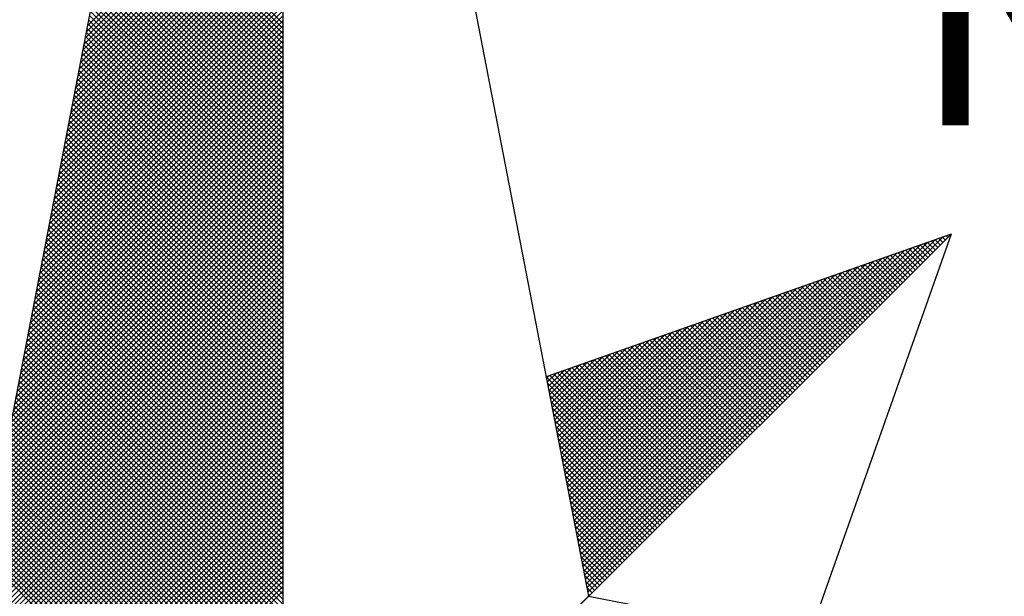
# Model space of a CAD drawing. Extents: x -1 to 185442, y -1167022 to 1741373.
# Drawn here: x 185391 to 185395, y 1675746 to 1675748 of the extents above; entities that cross this region are included whole.
import ezdxf

# ---------------------------------------------------------------- set-up
doc = ezdxf.new("R2010")
doc.units = 0
doc.header["$LTSCALE"] = 10
doc.header["$MEASUREMENT"] = 0
for name, color, linetype in [('NORTE', 7, 'Continuous'), ('T-ALINH-PROJ-C', 6, 'Continuous'), ('T-ALINH-RJAR', 3, 'Continuous'), ('T-DIM', 1, 'Continuous')]:
    doc.layers.add(name, color=color, linetype=linetype)
doc.styles.add('ROMANT', font='romant', dxfattribs={"height": 0.2})

# ---------------------------------------------------------------- blocks, each defined once
blk = doc.blocks.new('*X15')
at = {"color": 0}
for p, q in [((182558.6503, 1662938.5984), (182559.3401, 1662939.2882)), ((182558.6419, 1662938.5546), (182559.3401, 1662939.2528)), ((182558.6461, 1662938.5765), (182559.3401, 1662939.2705)), ((182558.6334, 1662938.5108), (182559.3401, 1662939.2174)), ((182558.6377, 1662938.5327), (182559.3401, 1662939.2351)), ((182558.625, 1662938.467), (182559.3401, 1662939.1821)), ((182558.6292, 1662938.4889), (182559.3401, 1662939.1998)), ((182559.3401, 1662938.6062), (182558.7632, 1662939.1832)), ((182558.6165, 1662938.4232), (182559.3401, 1662939.1467)), ((182558.6207, 1662938.4451), (182559.3401, 1662939.1644)), ((182559.3401, 1662938.5708), (182558.7574, 1662939.1535)), ((182559.3401, 1662938.5885), (182558.7603, 1662939.1683)), ((182558.6081, 1662938.3793), (182559.3401, 1662939.1114)), ((182558.6123, 1662938.4012), (182559.3401, 1662939.1291)), ((182559.3401, 1662938.5178), (182558.7489, 1662939.1091)), ((182559.3401, 1662938.5355), (182558.7517, 1662939.1239)), ((182559.3401, 1662938.5532), (182558.7546, 1662939.1387)), ((182558.5996, 1662938.3355), (182559.3401, 1662939.076)), ((182558.6038, 1662938.3574), (182559.3401, 1662939.0937)), ((182559.3401, 1662938.4825), (182558.7431, 1662939.0794)), ((182559.3401, 1662938.5001), (182558.746, 1662939.0942)), ((182558.5912, 1662938.2917), (182559.3401, 1662939.0407)), ((182558.5954, 1662938.3136), (182559.3401, 1662939.0583)), ((182559.3401, 1662938.4471), (182558.7374, 1662939.0498)), ((182559.3401, 1662938.4648), (182558.7403, 1662939.0646)), ((182558.5827, 1662938.2479), (182559.3401, 1662939.0053)), ((182558.5869, 1662938.2698), (182559.3401, 1662939.023)), ((182559.3401, 1662938.3941), (182558.7288, 1662939.0053)), ((182559.3401, 1662938.4117), (182558.7317, 1662939.0201)), ((182559.3401, 1662938.4294), (182558.7346, 1662939.035)), ((182558.5743, 1662938.2041), (182559.3401, 1662938.97)), ((182558.5785, 1662938.226), (182559.3401, 1662938.9876)), ((182559.3401, 1662938.3587), (182558.7231, 1662938.9757)), ((182559.3401, 1662938.3764), (182558.726, 1662938.9905)), ((182558.5658, 1662938.1603), (182559.3401, 1662938.9346)), ((182558.57, 1662938.1822), (182559.3401, 1662938.9523)), ((182559.3401, 1662938.3234), (182558.7174, 1662938.9461)), ((182559.3401, 1662938.341), (182558.7203, 1662938.9609)), ((182558.5616, 1662938.1384), (182559.3401, 1662938.9169)), ((182559.3401, 1662938.2703), (182558.7088, 1662938.9016)), ((182559.3401, 1662938.288), (182558.7117, 1662938.9164)), ((182559.3401, 1662938.3057), (182558.7146, 1662938.9312)), ((182558.5531, 1662938.0946), (182559.3401, 1662938.8816)), ((182558.5574, 1662938.1165), (182559.3401, 1662938.8993)), ((182559.3401, 1662938.235), (182558.7031, 1662938.872)), ((182559.3401, 1662938.2526), (182558.706, 1662938.8868)), ((182558.5447, 1662938.0508), (182559.3401, 1662938.8462)), ((182558.5489, 1662938.0727), (182559.3401, 1662938.8639)), ((182559.3401, 1662938.1996), (182558.6974, 1662938.8423)), ((182559.3401, 1662938.2173), (182558.7003, 1662938.8571)), ((182558.5362, 1662938.007), (182559.3401, 1662938.8109)), ((182558.5404, 1662938.0289), (182559.3401, 1662938.8285)), ((182559.3401, 1662938.1466), (182558.6888, 1662938.7979)), ((182559.3401, 1662938.1643), (182558.6917, 1662938.8127)), ((182559.3401, 1662938.1819), (182558.6945, 1662938.8275)), ((182558.5278, 1662937.9632), (182559.3401, 1662938.7755)), ((182558.532, 1662937.9851), (182559.3401, 1662938.7932)), ((182559.3401, 1662938.1112), (182558.6831, 1662938.7682)), ((182559.3401, 1662938.1289), (182558.686, 1662938.783)), ((182558.5193, 1662937.9194), (182559.3401, 1662938.7402)), ((182558.5235, 1662937.9413), (182559.3401, 1662938.7578)), ((182559.3401, 1662938.0759), (182558.6774, 1662938.7386)), ((182559.3401, 1662938.0935), (182558.6802, 1662938.7534)), ((182558.5109, 1662937.8756), (182559.3401, 1662938.7048)), ((182558.5151, 1662937.8975), (182559.3401, 1662938.7225)), ((182559.3401, 1662938.0228), (182558.6688, 1662938.6941)), ((182559.3401, 1662938.0405), (182558.6717, 1662938.709)), ((182559.3401, 1662938.0582), (182558.6745, 1662938.7238)), ((182558.5024, 1662937.8317), (182559.3401, 1662938.6694)), ((182558.5066, 1662937.8536), (182559.3401, 1662938.6871)), ((182559.3401, 1662937.9875), (182558.6631, 1662938.6645)), ((182559.3401, 1662938.0052), (182558.6659, 1662938.6793)), ((182558.494, 1662937.7879), (182559.3401, 1662938.6341)), ((182558.4982, 1662937.8098), (182559.3401, 1662938.6518)), ((182559.3401, 1662937.9521), (182558.6574, 1662938.6349)), ((182559.3401, 1662937.9698), (182558.6602, 1662938.6497)), ((182558.4855, 1662937.7441), (182559.3401, 1662938.5987)), ((182558.4897, 1662937.766), (182559.3401, 1662938.6164)), ((182559.3401, 1662937.8991), (182558.6488, 1662938.5904)), ((182559.3401, 1662937.9168), (182558.6517, 1662938.6052)), ((182559.3401, 1662937.9344), (182558.6545, 1662938.62)), ((182558.4771, 1662937.7003), (182559.3401, 1662938.5634)), ((182558.4813, 1662937.7222), (182559.3401, 1662938.5811)), ((182559.3401, 1662937.8637), (182558.6431, 1662938.5608)), ((182559.3401, 1662937.8814), (182558.6459, 1662938.5756)), ((182558.4686, 1662937.6565), (182559.3401, 1662938.528)), ((182558.4728, 1662937.6784), (182559.3401, 1662938.5457)), ((182559.3401, 1662937.8284), (182558.6374, 1662938.5311)), ((182559.3401, 1662937.8461), (182558.6402, 1662938.546)), ((182558.4602, 1662937.6127), (182559.3401, 1662938.4927)), ((182558.4644, 1662937.6346), (182559.3401, 1662938.5103)), ((182559.3401, 1662937.7754), (182558.6288, 1662938.4867)), ((182559.3401, 1662937.793), (182558.6316, 1662938.5015)), ((182559.3401, 1662937.8107), (182558.6345, 1662938.5163)), ((182558.4517, 1662937.5689), (182559.3401, 1662938.4573)), ((182558.4559, 1662937.5908), (182559.3401, 1662938.475)), ((182559.3401, 1662937.74), (182558.6231, 1662938.457)), ((182559.3401, 1662937.7577), (182558.6259, 1662938.4719)), ((182558.4432, 1662937.5251), (182559.3401, 1662938.422)), ((182558.4475, 1662937.547), (182559.3401, 1662938.4396)), ((182559.3401, 1662937.7046), (182558.6173, 1662938.4274)), ((182559.3401, 1662937.7223), (182558.6202, 1662938.4422)), ((182558.4348, 1662937.4813), (182559.3401, 1662938.3866)), ((182558.439, 1662937.5032), (182559.3401, 1662938.4043)), ((182559.3401, 1662937.6516), (182558.6088, 1662938.3829)), ((182559.3401, 1662937.6693), (182558.6116, 1662938.3978)), ((182559.3401, 1662937.687), (182558.6145, 1662938.4126)), ((182558.4263, 1662937.4375), (182559.3401, 1662938.3512)), ((182558.4306, 1662937.4594), (182559.3401, 1662938.3689)), ((182559.3401, 1662937.6163), (182558.603, 1662938.3533)), ((182559.3401, 1662937.6339), (182558.6059, 1662938.3681)), ((182558.4179, 1662937.3937), (182559.3401, 1662938.3159)), ((182558.4221, 1662937.4156), (182559.3401, 1662938.3336)), ((182559.3401, 1662937.5632), (182558.5945, 1662938.3089)), ((182559.3401, 1662937.5809), (182558.5973, 1662938.3237)), ((182559.3401, 1662937.5986), (182558.6002, 1662938.3385)), ((182558.4094, 1662937.3499), (182559.3401, 1662938.2805)), ((182558.4137, 1662937.3718), (182559.3401, 1662938.2982)), ((182559.3401, 1662937.5279), (182558.5887, 1662938.2792)), ((182559.3401, 1662937.5455), (182558.5916, 1662938.294)), ((182558.401, 1662937.3061), (182559.3401, 1662938.2452)), ((182558.4052, 1662937.328), (182559.3401, 1662938.2629)), ((182559.3401, 1662937.4925), (182558.583, 1662938.2496)), ((182559.3401, 1662937.5102), (182558.5859, 1662938.2644)), ((182558.3925, 1662937.2622), (182559.3401, 1662938.2098)), ((182558.3968, 1662937.2841), (182559.3401, 1662938.2275)), ((182559.3401, 1662937.4395), (182558.5745, 1662938.2051)), ((182559.3401, 1662937.4572), (182558.5773, 1662938.2199)), ((182559.3401, 1662937.4748), (182558.5802, 1662938.2348)), ((182558.3841, 1662937.2184), (182559.3401, 1662938.1745)), ((182558.3883, 1662937.2403), (182559.3401, 1662938.1921)), ((182559.3401, 1662937.4041), (182558.5687, 1662938.1755)), ((182559.3401, 1662937.4218), (182558.5716, 1662938.1903)), ((182558.3756, 1662937.1746), (182559.3401, 1662938.1391)), ((182558.3799, 1662937.1965), (182559.3401, 1662938.1568)), ((182559.3401, 1662937.3688), (182558.563, 1662938.1459)), ((182559.3401, 1662937.3864), (182558.5659, 1662938.1607)), ((182558.3672, 1662937.1308), (182559.3401, 1662938.1038)), ((182558.3714, 1662937.1527), (182559.3401, 1662938.1214)), ((182559.3401, 1662937.3157), (182558.5544, 1662938.1014)), ((182559.3401, 1662937.3334), (182558.5573, 1662938.1162)), ((182559.3401, 1662937.3511), (182558.5602, 1662938.131)), ((182558.3587, 1662937.087), (182559.3401, 1662938.0684)), ((182558.3629, 1662937.1089), (182559.3401, 1662938.0861)), ((182559.3401, 1662937.2804), (182558.5487, 1662938.0718)), ((182559.3401, 1662937.2981), (182558.5516, 1662938.0866)), ((182558.3503, 1662937.0432), (182559.3401, 1662938.033)), ((182558.3545, 1662937.0651), (182559.3401, 1662938.0507)), ((182559.3401, 1662937.245), (182558.543, 1662938.0421)), ((182559.3401, 1662937.2627), (182558.5459, 1662938.0569)), ((182558.3418, 1662936.9994), (182559.3401, 1662937.9977)), ((182558.346, 1662937.0213), (182559.3401, 1662938.0154)), ((182559.3401, 1662937.192), (182558.5344, 1662937.9977)), ((182559.3401, 1662937.2097), (182558.5373, 1662938.0125)), ((182559.3401, 1662937.2273), (182558.5401, 1662938.0273)), ((182558.3334, 1662936.9556), (182559.3401, 1662937.9623)), ((182558.3376, 1662936.9775), (182559.3401, 1662937.98)), ((182559.3401, 1662937.1566), (182558.5287, 1662937.968)), ((182559.3401, 1662937.1743), (182558.5316, 1662937.9828)), ((182558.3249, 1662936.9118), (182559.3401, 1662937.927)), ((182558.3291, 1662936.9337), (182559.3401, 1662937.9447)), ((182559.3401, 1662937.1213), (182558.523, 1662937.9384)), ((182559.3401, 1662937.139), (182558.5258, 1662937.9532)), ((182558.3207, 1662936.8899), (182559.3401, 1662937.9093)), ((182559.3401, 1662937.0682), (182558.5144, 1662937.8939)), ((182559.3401, 1662937.0859), (182558.5173, 1662937.9088)), ((182559.3401, 1662937.1036), (182558.5201, 1662937.9236)), ((182558.3122, 1662936.8461), (182559.3401, 1662937.8739)), ((182558.3165, 1662936.868), (182559.3401, 1662937.8916)), ((182559.3401, 1662937.0329), (182558.5087, 1662937.8643)), ((182559.3401, 1662937.0506), (182558.5116, 1662937.8791)), ((182561.6949, 1662937.86), (182561.6936, 1662937.8613)), ((182558.3038, 1662936.8023), (182559.3401, 1662937.8386)), ((182558.308, 1662936.8242), (182559.3401, 1662937.8563)), ((182559.3401, 1662936.9975), (182558.503, 1662937.8347)), ((182559.3401, 1662937.0152), (182558.5058, 1662937.8495)), ((182560.4072, 1662936.6429), (182561.5885, 1662937.8242)), ((182560.41, 1662936.6281), (182561.6158, 1662937.8338)), ((182560.4129, 1662936.6133), (182561.6431, 1662937.8435)), ((182560.4158, 1662936.5985), (182561.6704, 1662937.8531)), ((182561.6242, 1662937.7893), (182561.5891, 1662937.8244)), ((182561.6331, 1662937.7982), (182561.6022, 1662937.829)), ((182561.6419, 1662937.807), (182561.6152, 1662937.8337)), ((182561.6508, 1662937.8158), (182561.6283, 1662937.8383)), ((182561.6596, 1662937.8247), (182561.6414, 1662937.8429)), ((182561.6684, 1662937.8335), (182561.6544, 1662937.8475)), ((182561.6773, 1662937.8424), (182561.6675, 1662937.8521)), ((182561.6861, 1662937.8512), (182561.6806, 1662937.8567)), ((182558.2953, 1662936.7585), (182559.3401, 1662937.8032)), ((182558.2996, 1662936.7804), (182559.3401, 1662937.8209)), ((182559.3401, 1662936.9445), (182558.4944, 1662937.7902)), ((182559.3401, 1662936.9622), (182558.4973, 1662937.805)), ((182559.3401, 1662936.9799), (182558.5001, 1662937.8198)), ((182560.3986, 1662936.6874), (182561.5065, 1662937.7953)), ((182560.4015, 1662936.6726), (182561.5338, 1662937.8049)), ((182560.4043, 1662936.6577), (182561.5611, 1662937.8146)), ((182561.5535, 1662937.7186), (182561.4846, 1662937.7875)), ((182561.5624, 1662937.7274), (182561.4977, 1662937.7921)), ((182561.5712, 1662937.7363), (182561.5107, 1662937.7968)), ((182561.58, 1662937.7451), (182561.5238, 1662937.8014)), ((182561.5889, 1662937.754), (182561.5369, 1662937.806)), ((182561.5977, 1662937.7628), (182561.5499, 1662937.8106)), ((182561.6066, 1662937.7716), (182561.563, 1662937.8152)), ((182561.6154, 1662937.7805), (182561.5761, 1662937.8198)), ((182558.2869, 1662936.7146), (182559.3401, 1662937.7679)), ((182558.2911, 1662936.7366), (182559.3401, 1662937.7856)), ((182559.3401, 1662936.9091), (182558.4887, 1662937.7606)), ((182559.3401, 1662936.9268), (182558.4915, 1662937.7754)), ((182560.3872, 1662936.7466), (182561.3972, 1662937.7567)), ((182560.39, 1662936.7318), (182561.4245, 1662937.7663)), ((182560.3929, 1662936.717), (182561.4518, 1662937.776)), ((182560.3957, 1662936.7022), (182561.4792, 1662937.7856)), ((182561.4917, 1662937.6567), (182561.3931, 1662937.7552)), ((182561.5005, 1662937.6656), (182561.4062, 1662937.7599)), ((182561.5093, 1662937.6744), (182561.4193, 1662937.7645)), ((182561.5182, 1662937.6833), (182561.4323, 1662937.7691)), ((182561.527, 1662937.6921), (182561.4454, 1662937.7737)), ((182561.5358, 1662937.7009), (182561.4585, 1662937.7783)), ((182561.5447, 1662937.7098), (182561.4715, 1662937.7829)), ((182558.2784, 1662936.6708), (182559.3401, 1662937.7325)), ((182558.2826, 1662936.6927), (182559.3401, 1662937.7502)), ((182559.3401, 1662936.8738), (182558.483, 1662937.7309)), ((182559.3401, 1662936.8915), (182558.4858, 1662937.7458)), ((182560.3757, 1662936.8059), (182561.2879, 1662937.7181)), ((182560.3786, 1662936.7911), (182561.3152, 1662937.7277)), ((182560.3814, 1662936.7763), (182561.3425, 1662937.7374)), ((182560.3843, 1662936.7615), (182561.3699, 1662937.747)), ((182561.4209, 1662937.586), (182561.2886, 1662937.7183)), ((182561.4298, 1662937.5949), (182561.3017, 1662937.723)), ((182561.4386, 1662937.6037), (182561.3148, 1662937.7276)), ((182561.4475, 1662937.6125), (182561.3278, 1662937.7322)), ((182561.4563, 1662937.6214), (182561.3409, 1662937.7368)), ((182561.4651, 1662937.6302), (182561.3539, 1662937.7414)), ((182561.474, 1662937.6391), (182561.367, 1662937.746)), ((182561.4828, 1662937.6479), (182561.3801, 1662937.7506)), ((182558.27, 1662936.627), (182559.3401, 1662937.6972)), ((182558.2742, 1662936.6489), (182559.3401, 1662937.7148)), ((182559.3401, 1662936.8208), (182558.4744, 1662937.6865)), ((182559.3401, 1662936.8384), (182558.4772, 1662937.7013)), ((182559.3401, 1662936.8561), (182558.4801, 1662937.7161)), ((182560.3672, 1662936.8504), (182561.2059, 1662937.6891)), ((182560.37, 1662936.8356), (182561.2332, 1662937.6988)), ((182560.3729, 1662936.8207), (182561.2606, 1662937.7084)), ((182561.3591, 1662937.5242), (182561.1972, 1662937.6861)), ((182561.3679, 1662937.533), (182561.2102, 1662937.6907)), ((182561.3767, 1662937.5418), (182561.2233, 1662937.6953)), ((182561.3856, 1662937.5507), (182561.2364, 1662937.6999)), ((182561.3944, 1662937.5595), (182561.2494, 1662937.7045)), ((182561.4033, 1662937.5683), (182561.2625, 1662937.7091)), ((182561.4121, 1662937.5772), (182561.2756, 1662937.7137)), ((182558.2618, 1662936.5835), (182559.3401, 1662937.6618)), ((182558.2657, 1662936.6051), (182559.3401, 1662937.6795)), ((182559.3401, 1662936.7854), (182558.4687, 1662937.6568)), ((182559.3401, 1662936.8031), (182558.4715, 1662937.6717)), ((182560.3557, 1662936.9097), (182561.0966, 1662937.6506)), ((182560.3586, 1662936.8948), (182561.1239, 1662937.6602)), ((182560.3614, 1662936.88), (182561.1513, 1662937.6699)), ((182560.3643, 1662936.8652), (182561.1786, 1662937.6795)), ((182561.2884, 1662937.4534), (182561.0926, 1662937.6492)), ((182561.2972, 1662937.4623), (182561.1057, 1662937.6538)), ((182561.306, 1662937.4711), (182561.1188, 1662937.6584)), ((182561.3149, 1662937.48), (182561.1318, 1662937.663)), ((182561.3237, 1662937.4888), (182561.1449, 1662937.6676)), ((182561.3326, 1662937.4976), (182561.158, 1662937.6722)), ((182561.3414, 1662937.5065), (182561.171, 1662937.6768)), ((182561.3502, 1662937.5153), (182561.1841, 1662937.6814)), ((182558.2706, 1662936.5747), (182559.3401, 1662937.6441)), ((182558.2795, 1662936.5658), (182559.3401, 1662937.6265)), ((182559.3401, 1662936.75), (182558.4629, 1662937.6272)), ((182559.3401, 1662936.7677), (182558.4658, 1662937.642)), ((182560.3471, 1662936.9541), (182561.0146, 1662937.6216)), ((182560.35, 1662936.9393), (182561.042, 1662937.6313)), ((182560.3529, 1662936.9245), (182561.0693, 1662937.6409)), ((182561.2265, 1662937.3916), (182561.0012, 1662937.6169)), ((182561.2353, 1662937.4004), (182561.0143, 1662937.6215)), ((182561.2442, 1662937.4093), (182561.0273, 1662937.6261)), ((182561.253, 1662937.4181), (182561.0404, 1662937.6307)), ((182561.2618, 1662937.4269), (182561.0535, 1662937.6353)), ((182561.2707, 1662937.4358), (182561.0665, 1662937.6399)), ((182561.2795, 1662937.4446), (182561.0796, 1662937.6445)), ((182558.2883, 1662936.557), (182559.3401, 1662937.6088)), ((182558.2972, 1662936.5481), (182559.3401, 1662937.5911)), ((182559.3401, 1662936.697), (182558.4544, 1662937.5827)), ((182559.3401, 1662936.7147), (182558.4572, 1662937.5976)), ((182559.3401, 1662936.7324), (182558.4601, 1662937.6124)), ((182560.3357, 1662937.0134), (182560.9053, 1662937.583)), ((182560.3386, 1662936.9986), (182560.9327, 1662937.5927)), ((182560.3414, 1662936.9837), (182560.96, 1662937.6023)), ((182560.3443, 1662936.9689), (182560.9873, 1662937.612)), ((182561.1558, 1662937.3209), (182560.8967, 1662937.58)), ((182561.1646, 1662937.3297), (182560.9097, 1662937.5846)), ((182561.1735, 1662937.3385), (182560.9228, 1662937.5892)), ((182561.1823, 1662937.3474), (182560.9359, 1662937.5938)), ((182561.1911, 1662937.3562), (182560.9489, 1662937.5984)), ((182561.2, 1662937.3651), (182560.962, 1662937.603)), ((182561.2088, 1662937.3739), (182560.9751, 1662937.6076)), ((182561.2176, 1662937.3827), (182560.9881, 1662937.6123)), ((182558.306, 1662936.5393), (182559.3401, 1662937.5734)), ((182558.3148, 1662936.5305), (182559.3401, 1662937.5557)), ((182559.3401, 1662936.6617), (182558.4487, 1662937.5531)), ((182559.3401, 1662936.6793), (182558.4515, 1662937.5679)), ((182560.3243, 1662937.0727), (182560.796, 1662937.5444)), ((182560.3271, 1662937.0578), (182560.8234, 1662937.5541)), ((182560.33, 1662937.043), (182560.8507, 1662937.5637)), ((182560.3328, 1662937.0282), (182560.878, 1662937.5734)), ((182561.0939, 1662937.259), (182560.8052, 1662937.5477)), ((182561.1027, 1662937.2678), (182560.8183, 1662937.5523)), ((182561.1116, 1662937.2767), (182560.8313, 1662937.5569)), ((182561.1204, 1662937.2855), (182560.8444, 1662937.5615)), ((182561.1293, 1662937.2943), (182560.8575, 1662937.5661)), ((182561.1381, 1662937.3032), (182560.8705, 1662937.5707)), ((182561.1469, 1662937.312), (182560.8836, 1662937.5754)), ((182558.3237, 1662936.5216), (182559.3401, 1662937.5381)), ((182558.3325, 1662936.5128), (182559.3401, 1662937.5204)), ((182559.3401, 1662936.6263), (182558.4429, 1662937.5235)), ((182559.3401, 1662936.644), (182558.4458, 1662937.5383)), ((182560.3157, 1662937.1171), (182560.7141, 1662937.5155)), ((182560.3185, 1662937.1023), (182560.7414, 1662937.5251)), ((182560.3214, 1662937.0875), (182560.7687, 1662937.5348)), ((182561.0232, 1662937.1883), (182560.7007, 1662937.5108)), ((182561.032, 1662937.1971), (182560.7138, 1662937.5154)), ((182561.0409, 1662937.206), (182560.7268, 1662937.52)), ((182561.0497, 1662937.2148), (182560.7399, 1662937.5246)), ((182561.0585, 1662937.2236), (182560.753, 1662937.5292)), ((182561.0674, 1662937.2325), (182560.766, 1662937.5338)), ((182561.0762, 1662937.2413), (182560.7791, 1662937.5385)), ((182561.0851, 1662937.2502), (182560.7922, 1662937.5431)), ((182558.3413, 1662936.504), (182559.3401, 1662937.5027)), ((182558.3502, 1662936.4951), (182559.3401, 1662937.485)), ((182559.3401, 1662936.5733), (182558.4344, 1662937.479)), ((182559.3401, 1662936.5909), (182558.4372, 1662937.4938)), ((182559.3401, 1662936.6086), (182558.4401, 1662937.5087)), ((182560.3042, 1662937.1764), (182560.6048, 1662937.4769)), ((182560.3071, 1662937.1616), (182560.6321, 1662937.4866)), ((182560.31, 1662937.1467), (182560.6594, 1662937.4962)), ((182560.3128, 1662937.1319), (182560.6867, 1662937.5059)), ((182560.9613, 1662937.1264), (182560.6092, 1662937.4785)), ((182560.9702, 1662937.1352), (182560.6223, 1662937.4831)), ((182560.979, 1662937.1441), (182560.6354, 1662937.4877)), ((182560.9878, 1662937.1529), (182560.6484, 1662937.4923)), ((182560.9967, 1662937.1618), (182560.6615, 1662937.4969)), ((182561.0055, 1662937.1706), (182560.6746, 1662937.5016)), ((182561.0144, 1662937.1794), (182560.6876, 1662937.5062)), ((182558.359, 1662936.4863), (182559.3401, 1662937.4674)), ((182558.3679, 1662936.4774), (182559.3401, 1662937.4497)), ((182559.3401, 1662936.5379), (182558.4286, 1662937.4494)), ((182559.3401, 1662936.5556), (182558.4315, 1662937.4642)), ((182560.2957, 1662937.2208), (182560.5228, 1662937.448)), ((182560.2985, 1662937.206), (182560.5501, 1662937.4576)), ((182560.3014, 1662937.1912), (182560.5774, 1662937.4673)), ((182560.8906, 1662937.0557), (182560.5047, 1662937.4416)), ((182560.8994, 1662937.0645), (182560.5178, 1662937.4462)), ((182560.9083, 1662937.0734), (182560.5309, 1662937.4508)), ((182560.9171, 1662937.0822), (182560.5439, 1662937.4554)), ((182560.926, 1662937.0911), (182560.557, 1662937.46)), ((182560.9348, 1662937.0999), (182560.57, 1662937.4647)), ((182560.9436, 1662937.1087), (182560.5831, 1662937.4693)), ((182560.9525, 1662937.1176), (182560.5962, 1662937.4739)), ((182558.3767, 1662936.4686), (182559.3401, 1662937.432)), ((182558.3855, 1662936.4598), (182559.3401, 1662937.4143)), ((182559.3401, 1662936.5026), (182558.4229, 1662937.4197)), ((182559.3401, 1662936.5202), (182558.4258, 1662937.4346)), ((182560.2842, 1662937.2801), (182560.4135, 1662937.4094)), ((182560.2871, 1662937.2653), (182560.4408, 1662937.419)), ((182560.29, 1662937.2505), (182560.4682, 1662937.4287)), ((182560.2928, 1662937.2357), (182560.4955, 1662937.4383)), ((182560.8287, 1662936.9938), (182560.4133, 1662937.4093)), ((182560.8376, 1662937.0027), (182560.4263, 1662937.4139)), ((182560.8464, 1662937.0115), (182560.4394, 1662937.4185)), ((182560.8553, 1662937.0203), (182560.4525, 1662937.4231)), ((182560.8641, 1662937.0292), (182560.4655, 1662937.4277)), ((182560.8729, 1662937.038), (182560.4786, 1662937.4324)), ((182560.8818, 1662937.0469), (182560.4917, 1662937.437)), ((182558.3944, 1662936.4509), (182559.3401, 1662937.3966)), ((182558.4032, 1662936.4421), (182559.3401, 1662937.379)), ((182559.3401, 1662936.4495), (182558.4143, 1662937.3753)), ((182559.3401, 1662936.4672), (182558.4172, 1662937.3901)), ((182559.3401, 1662936.4849), (182558.4201, 1662937.4049)), ((182560.2728, 1662937.3394), (182560.3042, 1662937.3708)), ((182560.2757, 1662937.3246), (182560.3315, 1662937.3804)), ((182560.2785, 1662937.3098), (182560.3589, 1662937.3901)), ((182560.2814, 1662937.2949), (182560.3862, 1662937.3997)), ((182560.758, 1662936.9231), (182560.3087, 1662937.3724)), ((182560.7669, 1662936.932), (182560.3218, 1662937.377)), ((182560.7757, 1662936.9408), (182560.3349, 1662937.3816)), ((182560.7845, 1662936.9496), (182560.3479, 1662937.3862)), ((182560.7934, 1662936.9585), (182560.361, 1662937.3908)), ((182560.8022, 1662936.9673), (182560.3741, 1662937.3955)), ((182560.8111, 1662936.9761), (182560.3871, 1662937.4001)), ((182560.8199, 1662936.985), (182560.4002, 1662937.4047)), ((182559.3401, 1662936.4142), (182558.4086, 1662937.3457)), ((182559.3401, 1662936.4318), (182558.4115, 1662937.3605)), ((182558.4121, 1662936.4332), (182559.3401, 1662937.3613)), ((182558.4209, 1662936.4244), (182559.3401, 1662937.3436)), ((182560.7315, 1662936.8966), (182560.2695, 1662937.3586)), ((182560.2699, 1662937.3542), (182560.2769, 1662937.3611)), ((182560.7227, 1662936.8878), (182560.2732, 1662937.3372)), ((182560.7404, 1662936.9054), (182560.2826, 1662937.3632)), ((182560.7492, 1662936.9143), (182560.2957, 1662937.3678)), ((182559.3401, 1662936.3611), (182558.4, 1662937.3012)), ((182559.3401, 1662936.3788), (182558.4029, 1662937.316)), ((182559.3401, 1662936.3965), (182558.4058, 1662937.3308)), ((182558.4297, 1662936.4156), (182559.3401, 1662937.3259)), ((182558.4386, 1662936.4067), (182559.3401, 1662937.3083)), ((182560.7138, 1662936.8789), (182560.2774, 1662937.3153)), ((182559.3401, 1662936.3258), (182558.3943, 1662937.2716)), ((182559.3401, 1662936.3435), (182558.3972, 1662937.2864)), ((182558.4474, 1662936.3979), (182559.3401, 1662937.2906)), ((182558.4563, 1662936.389), (182559.3401, 1662937.2729)), ((182560.705, 1662936.8701), (182560.2817, 1662937.2934)), ((182560.6962, 1662936.8612), (182560.2859, 1662937.2715)), ((182559.3401, 1662936.2904), (182558.3886, 1662937.2419)), ((182559.3401, 1662936.3081), (182558.3915, 1662937.2567)), ((182558.4651, 1662936.3802), (182559.3401, 1662937.2552)), ((182558.4739, 1662936.3714), (182559.3401, 1662937.2375)), ((182560.6873, 1662936.8524), (182560.2901, 1662937.2496)), ((182559.3401, 1662936.2374), (182558.38, 1662937.1975)), ((182559.3401, 1662936.2551), (182558.3829, 1662937.2123)), ((182559.3401, 1662936.2727), (182558.3858, 1662937.2271)), ((182558.4828, 1662936.3625), (182559.3401, 1662937.2199)), ((182558.4916, 1662936.3537), (182559.3401, 1662937.2022)), ((182560.6785, 1662936.8436), (182560.2944, 1662937.2277)), ((182560.6696, 1662936.8347), (182560.2986, 1662937.2058)), ((182559.3401, 1662936.202), (182558.3743, 1662937.1678)), ((182559.3401, 1662936.2197), (182558.3772, 1662937.1826)), ((182558.5004, 1662936.3449), (182559.3401, 1662937.1845)), ((182558.5093, 1662936.336), (182559.3401, 1662937.1668)), ((182560.6608, 1662936.8259), (182560.3028, 1662937.1839)), ((182559.3401, 1662936.1667), (182558.3686, 1662937.1382)), ((182559.3401, 1662936.1844), (182558.3715, 1662937.153)), ((182558.5181, 1662936.3272), (182559.3401, 1662937.1492)), ((182558.527, 1662936.3183), (182559.3401, 1662937.1315)), ((182560.652, 1662936.817), (182560.307, 1662937.162)), ((182560.6431, 1662936.8082), (182560.3113, 1662937.1401)), ((182559.3401, 1662936.1136), (182558.36, 1662937.0937)), ((182559.3401, 1662936.1313), (182558.3629, 1662937.1086)), ((182559.3401, 1662936.149), (182558.3657, 1662937.1234)), ((182558.5358, 1662936.3095), (182559.3401, 1662937.1138)), ((182558.5446, 1662936.3007), (182559.3401, 1662937.0961)), ((182560.6343, 1662936.7994), (182560.3155, 1662937.1182)), ((182560.6254, 1662936.7905), (182560.3197, 1662937.0963)), ((182559.3401, 1662936.0783), (182558.3543, 1662937.0641)), ((182559.3401, 1662936.096), (182558.3572, 1662937.0789)), ((182558.5535, 1662936.2918), (182559.3401, 1662937.0785)), ((182558.5623, 1662936.283), (182559.3401, 1662937.0608)), ((182560.6166, 1662936.7817), (182560.3239, 1662937.0744)), ((182559.3401, 1662936.0429), (182558.3486, 1662937.0345)), ((182559.3401, 1662936.0606), (182558.3514, 1662937.0493)), ((182558.5712, 1662936.2741), (182559.3401, 1662937.0431)), ((182558.58, 1662936.2653), (182559.3401, 1662937.0254)), ((182560.6078, 1662936.7729), (182560.3282, 1662937.0525)), ((182560.5989, 1662936.764), (182560.3324, 1662937.0306)), ((182559.3401, 1662935.9899), (182558.34, 1662936.99)), ((182559.3401, 1662936.0076), (182558.3429, 1662937.0048)), ((182559.3401, 1662936.0253), (182558.3457, 1662937.0196)), ((182558.5888, 1662936.2565), (182559.3401, 1662937.0077)), ((182558.5977, 1662936.2476), (182559.3401, 1662936.9901)), ((182560.5901, 1662936.7552), (182560.3366, 1662937.0087)), ((182559.3401, 1662935.9546), (182558.3343, 1662936.9604)), ((182559.3401, 1662935.9722), (182558.3371, 1662936.9752)), ((182558.6065, 1662936.2388), (182559.3401, 1662936.9724)), ((182558.6154, 1662936.2299), (182559.3401, 1662936.9547)), ((182560.5813, 1662936.7463), (182560.3408, 1662936.9868)), ((182560.5724, 1662936.7375), (182560.3451, 1662936.9648)), ((182559.3401, 1662935.9192), (182558.3286, 1662936.9307)), ((182559.3401, 1662935.9369), (182558.3314, 1662936.9456)), ((182558.6242, 1662936.2211), (182559.3401, 1662936.937)), ((182558.633, 1662936.2123), (182559.3401, 1662936.9194)), ((182560.5636, 1662936.7287), (182560.3493, 1662936.9429)), ((182560.5547, 1662936.7198), (182560.3535, 1662936.921)), ((182559.3401, 1662935.8662), (182558.32, 1662936.8863)), ((182559.3401, 1662935.8838), (182558.3228, 1662936.9011)), ((182559.3401, 1662935.9015), (182558.3257, 1662936.9159)), ((182558.6419, 1662936.2034), (182559.3401, 1662936.9017)), ((182560.5459, 1662936.711), (182560.3577, 1662936.8991)), ((182559.3401, 1662935.8308), (182558.3143, 1662936.8566)), ((182559.3401, 1662935.8485), (182558.3171, 1662936.8715)), ((182558.6507, 1662936.1946), (182559.3401, 1662936.884)), ((182558.6595, 1662936.1858), (182559.3401, 1662936.8663)), ((182560.5371, 1662936.7021), (182560.362, 1662936.8772)), ((182560.5282, 1662936.6933), (182560.3662, 1662936.8553)), ((182559.3401, 1662935.7955), (182558.3086, 1662936.827)), ((182559.3401, 1662935.8131), (182558.3114, 1662936.8418)), ((182558.6684, 1662936.1769), (182559.3401, 1662936.8486)), ((182558.6772, 1662936.1681), (182559.3401, 1662936.831)), ((182560.5194, 1662936.6845), (182560.3704, 1662936.8334)), ((182559.3401, 1662935.7424), (182558.3, 1662936.7825)), ((182559.3401, 1662935.7601), (182558.3028, 1662936.7974)), ((182559.3401, 1662935.7778), (182558.3057, 1662936.8122)), ((182558.6861, 1662936.1592), (182559.3401, 1662936.8133)), ((182558.6949, 1662936.1504), (182559.3401, 1662936.7956)), ((182560.5105, 1662936.6756), (182560.3746, 1662936.8115)), ((182560.5017, 1662936.6668), (182560.3789, 1662936.7896)), ((182559.3401, 1662935.7071), (182558.2943, 1662936.7529)), ((182559.3401, 1662935.7247), (182558.2971, 1662936.7677)), ((182558.7037, 1662936.1416), (182559.3401, 1662936.7779)), ((182558.7126, 1662936.1327), (182559.3401, 1662936.7603)), ((182560.4929, 1662936.6579), (182560.3831, 1662936.7677)), ((182560.484, 1662936.6491), (182560.3873, 1662936.7458)), ((182559.3401, 1662935.6717), (182558.2885, 1662936.7233)), ((182559.3401, 1662935.6894), (182558.2914, 1662936.7381)), ((182558.7214, 1662936.1239), (182559.3401, 1662936.7426)), ((182558.7303, 1662936.115), (182559.3401, 1662936.7249)), ((182560.4752, 1662936.6403), (182560.3916, 1662936.7239)), ((182558.7391, 1662936.1062), (182559.3401, 1662936.7072)), ((182558.7479, 1662936.0974), (182559.3401, 1662936.6895)), ((182560.4663, 1662936.6314), (182560.3958, 1662936.702)), ((182560.4575, 1662936.6226), (182560.4, 1662936.6801)), ((182558.7568, 1662936.0885), (182559.3401, 1662936.6719)), ((182558.7656, 1662936.0797), (182559.3401, 1662936.6542)), ((182560.4487, 1662936.6138), (182560.4042, 1662936.6582)), ((182558.7744, 1662936.0709), (182559.3401, 1662936.6365)), ((182558.7833, 1662936.062), (182559.3401, 1662936.6188)), ((182560.4398, 1662936.6049), (182560.4085, 1662936.6363)), ((182560.431, 1662936.5961), (182560.4127, 1662936.6144)), ((182558.7921, 1662936.0532), (182559.3401, 1662936.6012)), ((182559.3402, 1662935.5052), (182560.4187, 1662936.5837)), ((182560.4222, 1662936.5872), (182560.4169, 1662936.5925))]:
    blk.add_line(p, q, dxfattribs=at)
blk = doc.blocks.new('NORTEGEO')
at = {"layer": 'NORTE', "color": 7}
for p, q in [((0, 6.6682), (-1.0785, 1.0785)), ((0, 6.6682), (0, -6.6682)), ((0, 6.6682), (1.0785, 1.0785)), ((-2.3576, -2.3576), (2.3576, 2.3576)), ((2.3576, 2.3576), (0.929, 1.8532)), ((2.3576, 2.3576), (1.8532, 0.929)), ((1.0785, 1.0785), (6.6682, 0))]:
    blk.add_line(p, q, dxfattribs=at)
at = {"layer": 'NORTE'}
blk.add_blockref('*X15', (-182559.3401, -1662935.5052), dxfattribs=at)
at = {"layer": 'NORTE', "color": 7, "style": 'ROMANT'}
blk.add_text('NE', height=0.78147, dxfattribs=at).set_placement((2.2196, 2.7415))

msp = doc.modelspace()

# ---------------------------------------------------------------- linework, layer by layer
at = {"layer": 'T-ALINH-PROJ-C'}
msp.add_arc((185589.6461, 1676279.1772), 600, 241.1705316, 252.8762103, dxfattribs=at)
at = {"layer": 'T-ALINH-RJAR'}
msp.add_arc((185589.6461, 1676279.1772), 596, 241.1705316, 252.8762103, dxfattribs=at)

# ---------------------------------------------------------------- block references
at = {"layer": 'T-DIM', "ltscale": 0.75, "xscale": 0.9845208850689233, "yscale": 0.9845208850689233, "zscale": 0.9845208851249826}
msp.add_blockref('NORTEGEO', (185392.221, 1675744.6122), dxfattribs=at)

doc.saveas('drawing.dxf')
